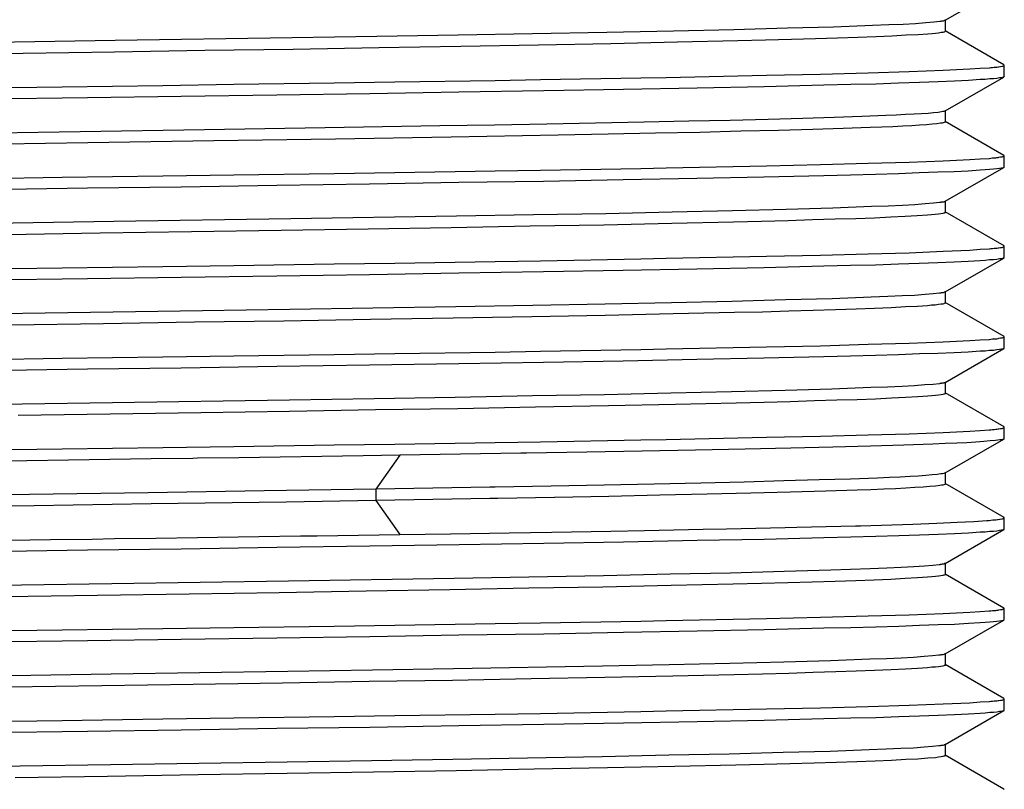
# Model space of a CAD drawing. Extents: x 10 to 201, y 8 to 289.
# Drawn here: x 92 to 95, y 116 to 119 of the extents above; entities that cross this region are included whole.
import ezdxf

# ---------------------------------------------------------------- set-up
doc = ezdxf.new("R2010")
doc.units = 0
doc.layers.add('邅郰遽雊', color=7, linetype='CONTINUOUS')

# ---------------------------------------------------------------- blocks, each defined once
blk = doc.blocks.new('BLOCK_5')
at = {"layer": '邅郰遽雊', "color": 18}
for points in [[(95.0837, 118.5579), (95.2511, 118.6543)], [(95.0689, 118.5544), (95.0516, 118.5524), (95.0289, 118.5503), (94.9999, 118.5482), (94.9648, 118.5462), (94.9238, 118.5448), (94.8773, 118.5427), (94.7671, 118.5386), (94.6355, 118.5351), (94.4832, 118.531), (94.312, 118.5269), (94.1228, 118.5234), (93.6998, 118.5152), (93.4689, 118.5117), (93.2281, 118.5076), (92.7252, 118.5), (92.2094, 118.4917)], [(95.084, 118.5579), (95.0826, 118.5572), (95.0819, 118.5572), (95.0816, 118.5572), (95.0799, 118.5565), (95.0785, 118.5558), (95.0771, 118.5558), (95.0757, 118.5558), (95.0744, 118.5551), (95.0737, 118.5551), (95.0716, 118.5544), (95.0702, 118.5544), (95.0689, 118.5544)], [(95.0847, 118.5262), (95.0847, 118.5586)], [(95.0847, 118.5269), (95.084, 118.5255), (95.0833, 118.5248), (95.0816, 118.5241), (95.0799, 118.5241), (95.0778, 118.5234), (95.0723, 118.5227), (95.0654, 118.5214), (95.0564, 118.5207), (95.0468, 118.5193), (95.0351, 118.5186), (95.0075, 118.5165), (94.9731, 118.5152), (94.9335, 118.5124), (94.8876, 118.511), (94.8356, 118.509), (94.7784, 118.5069), (94.7154, 118.5048), (94.6472, 118.5028), (94.5738, 118.5014), (94.4949, 118.4993), (94.3233, 118.4952), (94.1339, 118.491), (93.9278, 118.4869), (93.7073, 118.4835), (93.4745, 118.4793), (93.2312, 118.4752), (92.9801, 118.4717), (92.7234, 118.4676), (92.4633, 118.4635), (91.9424, 118.4559)], [(95.2511, 118.4311), (95.0837, 118.5276)], [(92.3562, 118.3656), (92.5743, 118.3691), (92.8599, 118.3725), (93.0624, 118.376), (93.3477, 118.3801), (93.5199, 118.3829), (93.8052, 118.387), (93.9337, 118.3891), (94.2186, 118.3946), (94.2909, 118.3953), (94.5759, 118.4015), (94.7295, 118.4049), (94.8652, 118.4084), (94.982, 118.4118), (95.0785, 118.4159), (95.1543, 118.4194), (95.1839, 118.4214), (95.2087, 118.4228)], [(95.2087, 118.4228), (95.2101, 118.4228), (95.2142, 118.4235), (95.2187, 118.4235), (95.2232, 118.4242), (95.2277, 118.4249), (95.2308, 118.4249), (95.2349, 118.4256), (95.2366, 118.4256), (95.2411, 118.4263), (95.2415, 118.4263), (95.2459, 118.4276), (95.248, 118.4276), (95.2494, 118.4283), (95.2504, 118.4283), (95.2514, 118.429), (95.2521, 118.4297), (95.2521, 118.4297)], [(95.2521, 118.4297), (95.2511, 118.4311)], [(95.2521, 118.398), (95.2521, 118.4297)], [(95.2508, 118.3966), (95.2501, 118.396), (95.2487, 118.396), (95.2446, 118.3946), (95.2383, 118.3939), (95.2308, 118.3925), (95.2215, 118.3918), (95.2108, 118.3911), (95.1977, 118.3898), (95.1839, 118.3891), (95.1502, 118.387), (95.1102, 118.3849), (95.0637, 118.3829), (95.011, 118.3808), (94.9517, 118.3794), (94.8869, 118.3767), (94.816, 118.3753), (94.7395, 118.3732), (94.5693, 118.3691), (94.3791, 118.3649), (94.1697, 118.3615), (93.943, 118.3574), (93.7018, 118.3532), (93.4483, 118.3491), (93.1844, 118.345), (92.9126, 118.3415), (92.6459, 118.3374), (92.3562, 118.3333)], [(95.0837, 118.3002), (95.2511, 118.3966)], [(95.2521, 118.398), (95.2511, 118.3966)], [(95.084, 118.3002), (95.0823, 118.2995), (95.0799, 118.2988), (95.0771, 118.2981), (95.0737, 118.2974), (95.0637, 118.296), (95.0509, 118.2947), (95.0358, 118.2933), (95.0172, 118.2919), (94.9958, 118.2912), (94.9717, 118.2898), (94.9448, 118.2878), (94.9152, 118.2871), (94.8473, 118.2843), (94.7688, 118.2816), (94.6799, 118.2788), (94.581, 118.2761), (94.4728, 118.2733), (94.355, 118.2706), (94.2286, 118.2678), (93.9519, 118.2623), (93.8035, 118.2595), (93.6481, 118.2575), (93.3222, 118.2519), (92.9791, 118.2464), (92.6256, 118.2409), (92.2673, 118.2354)], [(95.0847, 118.2692), (95.0847, 118.3016)], [(95.0847, 118.2692), (95.0844, 118.2685), (95.084, 118.2685), (95.0833, 118.2678), (95.0813, 118.2671), (95.0785, 118.2664), (95.0751, 118.2657), (95.0709, 118.265), (95.0606, 118.2637), (95.0471, 118.2623), (95.0306, 118.2609), (95.0113, 118.2595), (94.9889, 118.2581), (94.9634, 118.2568), (94.9355, 118.2554), (94.9042, 118.254), (94.8704, 118.2526), (94.7943, 118.2499), (94.7075, 118.2471), (94.6103, 118.2444), (94.5032, 118.2423), (94.3864, 118.2389), (94.2606, 118.2368), (94.1263, 118.234), (93.9843, 118.2313), (93.6798, 118.2258), (93.3511, 118.2203), (93.0052, 118.2147), (92.6476, 118.2092), (92.2852, 118.2037)], [(95.2511, 118.1734), (95.0837, 118.2699)], [(92.3562, 118.1079), (92.5743, 118.1114), (92.8599, 118.1155), (93.0624, 118.1183), (93.3477, 118.1224), (93.5199, 118.1252), (93.8052, 118.13), (93.9337, 118.1321), (94.2186, 118.1369), (94.2909, 118.1383), (94.5759, 118.1438), (94.7295, 118.1479), (94.8652, 118.1514), (94.982, 118.1548), (95.0785, 118.1582), (95.1543, 118.1617), (95.1839, 118.1638), (95.2087, 118.1651)], [(95.2087, 118.1651), (95.2101, 118.1651), (95.2142, 118.1658), (95.2187, 118.1665), (95.2232, 118.1672), (95.2277, 118.1672), (95.2308, 118.1679), (95.2349, 118.1679), (95.2366, 118.1686), (95.2411, 118.1693), (95.2415, 118.1693), (95.2459, 118.17), (95.248, 118.1706), (95.2494, 118.1706), (95.2504, 118.1713), (95.2514, 118.1713), (95.2521, 118.172), (95.2521, 118.1727)], [(95.2521, 118.1727), (95.2511, 118.1734)], [(95.2521, 118.1403), (95.2521, 118.172)], [(95.2508, 118.1396), (95.2501, 118.1389), (95.2487, 118.1383), (95.2439, 118.1376), (95.2383, 118.1362), (95.2308, 118.1355), (95.2211, 118.1341), (95.2101, 118.1334), (95.1977, 118.1327), (95.1832, 118.1314), (95.1495, 118.1293), (95.1095, 118.1272), (95.0633, 118.1259), (95.0103, 118.1238), (94.9514, 118.1217), (94.8863, 118.1197), (94.8153, 118.1176), (94.7388, 118.1155), (94.5686, 118.1114), (94.3785, 118.1079), (94.169, 118.1038), (93.9426, 118.0997), (93.7015, 118.0962), (93.4476, 118.0921), (93.184, 118.088), (92.9122, 118.0838), (92.6459, 118.0804), (92.3562, 118.0762)], [(95.0837, 118.0432), (95.2511, 118.1396)], [(95.2521, 118.1403), (95.2511, 118.1396)], [(95.0682, 118.0397), (95.0509, 118.0377), (95.0275, 118.0356), (94.9979, 118.0335), (94.9627, 118.0315), (94.9221, 118.0294), (94.8749, 118.028), (94.7643, 118.0239), (94.6324, 118.0197), (94.4797, 118.0163), (94.3082, 118.0122), (94.1194, 118.008), (93.9141, 118.0046), (93.6953, 118.0005), (93.2237, 117.9929), (92.721, 117.9853), (92.2049, 117.977)], [(95.084, 118.0432), (95.0826, 118.0418), (95.0819, 118.0418), (95.0816, 118.0418), (95.0799, 118.0411), (95.0785, 118.0411), (95.0771, 118.0404), (95.0757, 118.0404), (95.074, 118.0404), (95.073, 118.0404), (95.0713, 118.0397), (95.0699, 118.0397), (95.0682, 118.0397)], [(95.0847, 118.0115), (95.0847, 118.0439)], [(95.0847, 118.0115), (95.084, 118.0108), (95.0826, 118.0101), (95.0813, 118.0094), (95.0799, 118.0094), (95.0778, 118.0087), (95.0716, 118.008), (95.0647, 118.0067), (95.0558, 118.006), (95.0454, 118.0046), (95.0337, 118.0039), (95.0048, 118.0018), (94.9703, 117.9998), (94.9293, 117.9977), (94.8828, 117.9956), (94.8298, 117.9936), (94.7712, 117.9922), (94.7071, 117.9901), (94.6375, 117.9881), (94.5624, 117.986), (94.4825, 117.9839), (94.3071, 117.9798), (94.1139, 117.9757), (93.9041, 117.9722), (93.6801, 117.9681), (93.4435, 117.9639), (93.1968, 117.9605), (92.9422, 117.9564), (92.6821, 117.9522), (92.4189, 117.9481)], [(95.2514, 117.9164), (95.0837, 118.0129)], [(92.3562, 117.8509), (92.5743, 117.8537), (92.8599, 117.8578), (93.0624, 117.8606), (93.3477, 117.8654), (93.5199, 117.8675), (93.8052, 117.8723), (93.9337, 117.8744), (94.2186, 117.8792), (94.2909, 117.8813), (94.5759, 117.8868), (94.7295, 117.8902), (94.8652, 117.8937), (94.982, 117.8971), (95.0785, 117.9012), (95.1543, 117.9047), (95.1839, 117.9067), (95.2087, 117.9081)], [(95.2087, 117.9081), (95.2101, 117.9081), (95.2142, 117.9088), (95.2187, 117.9088), (95.2232, 117.9095), (95.2277, 117.9102), (95.2308, 117.9102), (95.2349, 117.9109), (95.2366, 117.9109), (95.2411, 117.9116), (95.2415, 117.9116), (95.2459, 117.9123), (95.248, 117.9129), (95.2494, 117.9136), (95.2504, 117.9136), (95.2514, 117.9143), (95.2521, 117.915), (95.2521, 117.915)], [(95.2521, 117.915), (95.2514, 117.9164)], [(95.2521, 117.8833), (95.2521, 117.915)], [(95.2508, 117.8819), (95.2501, 117.8813), (95.2487, 117.8813), (95.2439, 117.8799), (95.2383, 117.8792), (95.2308, 117.8778), (95.2211, 117.8771), (95.2101, 117.8764), (95.1977, 117.8751), (95.1832, 117.8744), (95.1495, 117.8723), (95.1095, 117.8702), (95.0633, 117.8682), (95.0103, 117.8661), (94.9514, 117.864), (94.8863, 117.862), (94.8153, 117.8606), (94.7388, 117.8585), (94.5686, 117.8544), (94.3785, 117.8502), (94.169, 117.8461), (93.9426, 117.8427), (93.7015, 117.8385), (93.4476, 117.8344), (93.184, 117.8303), (92.9122, 117.8261), (92.6459, 117.8227), (92.3562, 117.8186)], [(95.0837, 117.7855), (95.2511, 117.8819)], [(95.2521, 117.8826), (95.2511, 117.8819)], [(95.0675, 117.782), (95.0502, 117.78), (95.0268, 117.7786), (94.9972, 117.7758), (94.9621, 117.7745), (94.9207, 117.7724), (94.8739, 117.7703), (94.7629, 117.7662), (94.6306, 117.7627), (94.478, 117.7586), (94.3065, 117.7545), (94.1173, 117.751), (93.9123, 117.7469), (93.6936, 117.7435), (93.2216, 117.7352), (92.9729, 117.7317), (92.7189, 117.7276), (92.2036, 117.72)], [(95.084, 117.7855), (95.0826, 117.7848), (95.0819, 117.7848), (95.0816, 117.7848), (95.0799, 117.7841), (95.0782, 117.7834), (95.0768, 117.7834), (95.0754, 117.7827), (95.0737, 117.7827), (95.073, 117.7827), (95.0709, 117.782), (95.0695, 117.782), (95.0675, 117.782)], [(95.0847, 117.7545), (95.0847, 117.7862)], [(95.0847, 117.7545), (95.084, 117.7531), (95.0833, 117.7531), (95.0816, 117.7524), (95.0799, 117.7517), (95.0778, 117.751), (95.0723, 117.7503), (95.0647, 117.7497), (95.0558, 117.7483), (95.0454, 117.7476), (95.0337, 117.7462), (95.0055, 117.7441), (94.971, 117.7428), (94.9304, 117.7407), (94.8835, 117.7386), (94.8311, 117.7366), (94.7726, 117.7345), (94.7088, 117.7324), (94.6396, 117.7304), (94.5645, 117.7283), (94.4849, 117.7269), (94.3106, 117.7228), (94.118, 117.7186), (93.9092, 117.7145), (93.686, 117.7111), (93.4503, 117.7069), (93.2044, 117.7028), (92.9508, 117.6994), (92.6917, 117.6952), (92.4289, 117.6911)], [(95.2514, 117.6587), (95.0837, 117.7552)], [(95.2087, 117.6504), (95.2101, 117.6504), (95.2142, 117.6511), (95.2187, 117.6518), (95.2232, 117.6518), (95.2277, 117.6525), (95.2308, 117.6525), (95.2349, 117.6532), (95.2366, 117.6539), (95.2411, 117.6546), (95.2415, 117.6546), (95.2459, 117.6553), (95.248, 117.6559), (95.2494, 117.6559), (95.2504, 117.6566), (95.2514, 117.6566), (95.2521, 117.6573), (95.2521, 117.658)], [(95.2521, 117.658), (95.2514, 117.6587)], [(95.2521, 117.6256), (95.2521, 117.658)], [(92.3562, 117.5932), (92.5743, 117.5967), (92.8599, 117.6008), (93.0624, 117.6036), (93.3477, 117.6077), (93.5199, 117.6105), (93.8052, 117.6146), (93.9337, 117.6174), (94.2186, 117.6222), (94.2909, 117.6236), (94.5759, 117.6291), (94.7295, 117.6325), (94.8652, 117.6367), (94.982, 117.6401), (95.0785, 117.6435), (95.1543, 117.647), (95.1839, 117.6491), (95.2087, 117.6504)], [(95.2508, 117.6243), (95.2501, 117.6243), (95.2487, 117.6236), (95.2439, 117.6229), (95.2383, 117.6215), (95.2308, 117.6208), (95.2211, 117.6194), (95.2101, 117.6187), (95.1977, 117.6174), (95.1832, 117.6167), (95.1495, 117.6146), (95.1095, 117.6125), (95.0633, 117.6105), (95.0106, 117.6091), (94.9514, 117.607), (94.8863, 117.605), (94.8153, 117.6029), (94.7388, 117.6008), (94.5686, 117.5967), (94.3785, 117.5932), (94.169, 117.5891), (93.9426, 117.585), (93.7015, 117.5815), (93.4476, 117.5774), (93.184, 117.5733), (92.9122, 117.5691), (92.6459, 117.5657), (92.3562, 117.5609)], [(95.0837, 117.5278), (95.2511, 117.6243)], [(95.2521, 117.6256), (95.2511, 117.6243)], [(95.0675, 117.5243), (95.0499, 117.5223), (95.0261, 117.5209), (94.9965, 117.5188), (94.9614, 117.5168), (94.92, 117.5147), (94.8728, 117.5133), (94.7619, 117.5092), (94.6293, 117.505), (94.4766, 117.5016), (94.3047, 117.4975), (94.1156, 117.4933), (93.9106, 117.4899), (93.6915, 117.4858), (93.4607, 117.4816), (93.2202, 117.4782), (92.7172, 117.4706), (92.4602, 117.4665), (92.2018, 117.4623)], [(95.084, 117.5278), (95.0826, 117.5271), (95.0816, 117.5271), (95.0799, 117.5264), (95.0782, 117.5264), (95.0768, 117.5257), (95.0751, 117.5257), (95.0737, 117.5257), (95.0723, 117.525), (95.0709, 117.525), (95.0692, 117.525), (95.0675, 117.5243)], [(95.0847, 117.4968), (95.0847, 117.5292)], [(95.0847, 117.4968), (95.084, 117.4961), (95.0833, 117.4954), (95.0816, 117.4947), (95.0799, 117.4947), (95.0778, 117.494), (95.0723, 117.4926), (95.0651, 117.492), (95.0564, 117.4913), (95.0461, 117.4899), (95.0344, 117.4892), (95.0061, 117.4871), (94.9717, 117.4851), (94.9317, 117.483), (94.8856, 117.4809), (94.8336, 117.4789), (94.776, 117.4775), (94.7126, 117.4754), (94.6437, 117.4734), (94.5693, 117.4713), (94.4904, 117.4692), (94.3178, 117.4658), (94.127, 117.4616), (93.9196, 117.4575), (93.6984, 117.4534), (93.4645, 117.4499), (93.2202, 117.4458), (92.968, 117.4417), (92.7103, 117.4382), (92.4495, 117.4341)], [(95.2514, 117.4017), (95.0837, 117.4982)], [(92.3562, 117.3362), (92.5743, 117.339), (92.8599, 117.3431), (93.0624, 117.3459), (93.3477, 117.3507), (93.5199, 117.3528), (93.8052, 117.3576), (93.9337, 117.3597), (94.2186, 117.3645), (94.2909, 117.3659), (94.5759, 117.3721), (94.7295, 117.3755), (94.8652, 117.379), (94.982, 117.3824), (95.0785, 117.3858), (95.1543, 117.39), (95.1839, 117.3914), (95.2087, 117.3934)], [(95.2087, 117.3934), (95.2101, 117.3934), (95.2142, 117.3934), (95.2187, 117.3941), (95.2232, 117.3948), (95.2277, 117.3955), (95.2308, 117.3955), (95.2349, 117.3962), (95.2366, 117.3962), (95.2411, 117.3969), (95.2415, 117.3969), (95.2459, 117.3976), (95.248, 117.3983), (95.2494, 117.3989), (95.2504, 117.3989), (95.2514, 117.3996), (95.2521, 117.3996), (95.2521, 117.4003)], [(95.2521, 117.4003), (95.2514, 117.4017)], [(95.2521, 117.3679), (95.2521, 117.4003)], [(95.2508, 117.3672), (95.2494, 117.3666), (95.2466, 117.3659), (95.2432, 117.3652), (95.239, 117.3645), (95.2335, 117.3638), (95.2273, 117.3631), (95.2122, 117.3617), (95.1936, 117.3604), (95.1715, 117.3583), (95.146, 117.3569), (95.1171, 117.3555), (95.0844, 117.3542), (95.0489, 117.3528), (94.9669, 117.35), (94.8721, 117.3473), (94.765, 117.3438), (94.6458, 117.3411), (94.5156, 117.3383), (94.3743, 117.3356), (94.2231, 117.3328), (94.0656, 117.33), (93.8937, 117.3266), (93.8775, 117.3266), (93.706, 117.3238), (93.5341, 117.3211)], [(95.0837, 117.2708), (95.2511, 117.3672)], [(95.2521, 117.3679), (95.2511, 117.3672)], [(93.5341, 117.3211), (93.4297, 117.3197), (93.3119, 117.3176), (93.194, 117.3156), (93.0762, 117.3142), (92.9584, 117.3128), (92.9453, 117.3121), (92.8275, 117.3107), (92.7096, 117.3087), (92.5918, 117.3073), (92.474, 117.3052), (92.3562, 117.3039)], [(93.5344, 117.3211), (93.4662, 117.2246)], [(95.084, 117.2708), (95.0819, 117.2701), (95.0799, 117.2694), (95.0764, 117.2687), (95.072, 117.268), (95.0613, 117.2666), (95.0468, 117.2653), (95.0289, 117.2632), (95.0082, 117.2618), (94.9841, 117.2604), (94.9565, 117.2591), (94.9259, 117.2577), (94.8921, 117.2563), (94.8153, 117.2536), (94.7257, 117.2508), (94.6251, 117.248), (94.5128, 117.2446), (94.3895, 117.2418), (94.2572, 117.2391), (94.1146, 117.2363), (93.9637, 117.2336), (93.8045, 117.2301), (93.79, 117.2301), (93.6281, 117.2274), (93.4662, 117.2246)], [(95.0847, 117.2398), (95.0847, 117.2715)], [(95.0847, 117.2398), (95.0844, 117.2391), (95.084, 117.2384), (95.0833, 117.2384), (95.0806, 117.237), (95.0778, 117.2363), (95.0737, 117.2356), (95.0689, 117.235), (95.0564, 117.2336), (95.0406, 117.2322), (95.0213, 117.2308), (94.9982, 117.2294), (94.972, 117.2274), (94.9424, 117.226), (94.9097, 117.2246), (94.8732, 117.2232), (94.8339, 117.2219), (94.745, 117.2191), (94.6441, 117.2157), (94.5314, 117.2129), (94.4074, 117.2101), (94.2727, 117.2074), (94.1283, 117.2039), (93.9743, 117.2012), (93.974, 117.2012), (93.8121, 117.1984), (93.79, 117.1977), (93.6281, 117.195), (93.4662, 117.1922)], [(95.2514, 117.144), (95.0837, 117.2405)], [(93.4662, 117.2246), (93.1486, 117.2198), (92.8185, 117.2143), (92.4816, 117.2095), (92.1426, 117.2046)], [(93.4662, 117.2246), (93.4662, 117.1922)], [(93.4662, 117.1922), (93.2113, 117.1881), (92.8271, 117.1826), (92.4947, 117.1771), (92.1605, 117.1723)], [(93.4662, 117.1922), (93.5344, 117.0958)], [(93.5341, 117.0958), (93.6777, 117.0978), (93.8445, 117.1006), (93.9664, 117.1027), (94.1335, 117.1054), (94.2293, 117.1075), (94.396, 117.1109), (94.4625, 117.1123), (94.6293, 117.1158), (94.662, 117.1164), (94.8291, 117.1206), (94.8429, 117.1206), (94.9924, 117.1254), (95.0602, 117.1282), (95.1178, 117.1309), (95.1653, 117.133), (95.2029, 117.1357)], [(95.2029, 117.1357), (95.2042, 117.1357), (95.2094, 117.1357), (95.2142, 117.1364), (95.2191, 117.1371), (95.2242, 117.1371), (95.228, 117.1378), (95.2328, 117.1385), (95.2349, 117.1385), (95.2397, 117.1392), (95.2401, 117.1392), (95.2452, 117.1399), (95.2473, 117.1406), (95.2487, 117.1412), (95.2501, 117.1419), (95.2511, 117.1419), (95.2514, 117.1419), (95.2521, 117.1426), (95.2521, 117.1433)], [(95.2521, 117.1426), (95.2514, 117.144)], [(95.2521, 117.1109), (95.2521, 117.1433)], [(95.2508, 117.1096), (95.2501, 117.1096), (95.2487, 117.1089), (95.2446, 117.1082), (95.2383, 117.1068), (95.2308, 117.1054), (95.2215, 117.1047), (95.2108, 117.104), (95.198, 117.1027), (95.1839, 117.102), (95.1502, 117.0999), (95.1102, 117.0978), (95.064, 117.0958), (95.011, 117.0937), (94.9521, 117.0923), (94.8869, 117.0903), (94.816, 117.0882), (94.7395, 117.0861), (94.5693, 117.082), (94.3791, 117.0785), (94.1697, 117.0744), (93.9433, 117.0703), (93.7022, 117.0661), (93.4483, 117.0627), (93.1844, 117.0586), (92.9129, 117.0544), (92.6459, 117.051), (92.3562, 117.0462)], [(95.0837, 117.0131), (95.2511, 117.1102)], [(95.2521, 117.1109), (95.2511, 117.1096)], [(92.3562, 117.0785), (92.4237, 117.0799), (92.5412, 117.0813), (92.659, 117.0827), (92.7227, 117.0841), (92.8406, 117.0854), (92.9584, 117.0875), (93.0156, 117.0882), (93.1334, 117.0903), (93.2512, 117.0916), (93.2988, 117.0923), (93.4166, 117.0937), (93.5341, 117.0958)], [(95.084, 117.0131), (95.0826, 117.0131), (95.0816, 117.0124), (95.0799, 117.0117), (95.0778, 117.0117), (95.0764, 117.011), (95.0751, 117.011), (95.073, 117.0103), (95.072, 117.0103), (95.0702, 117.0103), (95.0685, 117.0096), (95.0668, 117.0096)], [(95.0847, 116.9821), (95.0847, 117.0145)], [(95.0668, 117.0096), (95.0489, 117.0076), (95.0251, 117.0055), (94.9951, 117.0041), (94.9593, 117.0021), (94.918, 117), (94.8704, 116.9979), (94.7595, 116.9945), (94.6268, 116.9904), (94.4739, 116.9862), (94.302, 116.9828), (94.1125, 116.9786), (93.6887, 116.9711), (93.2171, 116.9635), (92.7152, 116.9552), (92.4582, 116.9518), (92.2001, 116.9476)], [(95.0847, 116.9821), (95.084, 116.9814), (95.083, 116.9807), (95.0813, 116.98), (95.0795, 116.98), (95.0775, 116.9793), (95.072, 116.9779), (95.0647, 116.9773), (95.0561, 116.9766), (95.0458, 116.9752), (95.0337, 116.9745), (95.0055, 116.9724), (94.9703, 116.9704), (94.9297, 116.9683), (94.8825, 116.9662), (94.8298, 116.9642), (94.7712, 116.9621), (94.7064, 116.96), (94.6365, 116.9587), (94.5617, 116.9566), (94.4811, 116.9545), (94.3054, 116.9504), (94.1111, 116.9463), (93.901, 116.9428), (93.6757, 116.9387), (93.4386, 116.9345), (93.1913, 116.9304), (92.9356, 116.9263), (92.6749, 116.9228), (92.4113, 116.9187)], [(95.2511, 116.8863), (95.0837, 116.9828)], [(92.3562, 116.8215), (92.5743, 116.8243), (92.8599, 116.8284), (93.0624, 116.8312), (93.3477, 116.8353), (93.5199, 116.8381), (93.8052, 116.8429), (93.9337, 116.845), (94.2186, 116.8498), (94.2909, 116.8512), (94.5759, 116.8574), (94.7295, 116.8608), (94.8652, 116.8643), (94.982, 116.8677), (95.0785, 116.8712), (95.1543, 116.8746), (95.1839, 116.8767), (95.2087, 116.8787)], [(95.2087, 116.8787), (95.2101, 116.8787), (95.2142, 116.8787), (95.2187, 116.8794), (95.2232, 116.8801), (95.2277, 116.8801), (95.2308, 116.8808), (95.2349, 116.8808), (95.2366, 116.8815), (95.2411, 116.8822), (95.2415, 116.8822), (95.2459, 116.8829), (95.248, 116.8836), (95.2494, 116.8842), (95.2504, 116.8842), (95.2514, 116.8849), (95.2521, 116.8849), (95.2521, 116.8856)], [(95.2521, 116.8856), (95.2511, 116.887)], [(95.2521, 116.8539), (95.2521, 116.8856)], [(95.2508, 116.8525), (95.2501, 116.8519), (95.2487, 116.8512), (95.2446, 116.8505), (95.2383, 116.8498), (95.2308, 116.8484), (95.2215, 116.8477), (95.2108, 116.8463), (95.198, 116.8457), (95.1839, 116.8443), (95.1502, 116.8429), (95.1102, 116.8401), (95.0637, 116.8388), (95.011, 116.8367), (94.9521, 116.8346), (94.8869, 116.8326), (94.816, 116.8305), (94.7395, 116.8291), (94.5693, 116.825), (94.3791, 116.8209), (94.1697, 116.8167), (93.9433, 116.8126), (93.7018, 116.8091), (93.4483, 116.805), (93.1844, 116.8009), (92.9129, 116.7974), (92.6459, 116.7933), (92.3562, 116.7892)], [(95.0837, 116.7561), (95.2511, 116.8525)], [(95.2521, 116.8532), (95.2511, 116.8525)], [(95.0661, 116.7526), (95.0482, 116.7506), (95.0244, 116.7485), (94.9944, 116.7464), (94.9586, 116.7444), (94.9173, 116.7423), (94.8697, 116.7409), (94.7581, 116.7368), (94.6251, 116.7327), (94.4722, 116.7292), (94.2999, 116.7251), (94.1104, 116.7216), (93.6867, 116.7134), (93.4559, 116.7099), (93.2154, 116.7058), (92.7131, 116.6982), (92.1984, 116.6906)], [(95.084, 116.7561), (95.0826, 116.7554), (95.0816, 116.7554), (95.0813, 116.7547), (95.0799, 116.7547), (95.0778, 116.754), (95.0764, 116.754), (95.0747, 116.7533), (95.073, 116.7533), (95.0716, 116.7533), (95.0699, 116.7526), (95.0682, 116.7526), (95.0661, 116.7526)], [(95.0847, 116.7251), (95.0847, 116.7568)], [(95.0847, 116.7244), (95.084, 116.7237), (95.083, 116.723), (95.0813, 116.723), (95.0799, 116.7223), (95.0778, 116.7216), (95.072, 116.7209), (95.0651, 116.7196), (95.0564, 116.7189), (95.0461, 116.7182), (95.0341, 116.7168), (95.0055, 116.7147), (94.971, 116.7127), (94.9304, 116.7106), (94.8835, 116.7092), (94.8311, 116.7072), (94.7729, 116.7051), (94.7088, 116.703), (94.6392, 116.701), (94.5645, 116.6989), (94.4846, 116.6968), (94.3099, 116.6934), (94.1166, 116.6893), (93.9072, 116.6851), (93.6836, 116.681), (93.4472, 116.6775), (93.2009, 116.6734), (92.9463, 116.6693), (92.6866, 116.6651), (92.4237, 116.6617)], [(95.2511, 116.6293), (95.0837, 116.7258)], [(92.3562, 116.5638), (92.5743, 116.5673), (92.8599, 116.5714), (93.0624, 116.5742), (93.3477, 116.5783), (93.5199, 116.5811), (93.8052, 116.5852), (93.9337, 116.5873), (94.2186, 116.5928), (94.2909, 116.5942), (94.5759, 116.5997), (94.7295, 116.6031), (94.8652, 116.6066), (94.982, 116.6107), (95.0785, 116.6141), (95.1543, 116.6176), (95.1839, 116.6197), (95.2087, 116.621)], [(95.2087, 116.621), (95.2101, 116.621), (95.2142, 116.6217), (95.2187, 116.6217), (95.2232, 116.6224), (95.2277, 116.6231), (95.2308, 116.6231), (95.2349, 116.6238), (95.2366, 116.6238), (95.2411, 116.6245), (95.2415, 116.6245), (95.2459, 116.6252), (95.248, 116.6259), (95.2494, 116.6265), (95.2504, 116.6265), (95.2514, 116.6272), (95.2521, 116.6279), (95.2521, 116.6279)], [(95.2521, 116.6279), (95.2511, 116.6293)], [(95.2521, 116.5962), (95.2521, 116.6279)], [(95.2508, 116.5949), (95.2501, 116.5949), (95.2487, 116.5942), (95.2446, 116.5928), (95.2383, 116.5921), (95.2308, 116.5907), (95.2215, 116.59), (95.2108, 116.5893), (95.198, 116.588), (95.1839, 116.5873), (95.1502, 116.5852), (95.1102, 116.5831), (95.0637, 116.5811), (95.011, 116.579), (94.9521, 116.5776), (94.8869, 116.5749), (94.816, 116.5735), (94.7395, 116.5714), (94.5693, 116.5673), (94.3791, 116.5632), (94.1697, 116.5597), (93.943, 116.5556), (93.7018, 116.5514), (93.4483, 116.5473), (93.1844, 116.5439), (92.9129, 116.5397), (92.6459, 116.5356), (92.3562, 116.5315)], [(95.0837, 116.4984), (95.2511, 116.5955)], [(95.2521, 116.5962), (95.2511, 116.5949)], [(95.0661, 116.4949), (95.0482, 116.4929), (95.0241, 116.4908), (94.9937, 116.4887), (94.9579, 116.4874), (94.9159, 116.4853), (94.8683, 116.4832), (94.7567, 116.4791), (94.6237, 116.4757), (94.4704, 116.4715), (94.2985, 116.4681), (94.109, 116.4639), (93.685, 116.4564), (93.4538, 116.4522), (93.2133, 116.4481), (92.7117, 116.4405), (92.197, 116.4329)], [(95.084, 116.4984), (95.0826, 116.4977), (95.0816, 116.4977), (95.0813, 116.4977), (95.0799, 116.497), (95.0778, 116.4963), (95.0764, 116.4963), (95.0744, 116.4963), (95.073, 116.4956), (95.0716, 116.4956), (95.0695, 116.4949), (95.0675, 116.4949), (95.0661, 116.4949)], [(95.0847, 116.4674), (95.0847, 116.4998)], [(95.0847, 116.4674), (95.084, 116.4667), (95.0826, 116.466), (95.0816, 116.4653), (95.0799, 116.4653), (95.0778, 116.4646), (95.0723, 116.4633), (95.0654, 116.4626), (95.0564, 116.4612), (95.0344, 116.4598), (95.0061, 116.4571), (94.972, 116.4557), (94.9317, 116.4536), (94.8852, 116.4515), (94.8332, 116.4495), (94.7753, 116.4474), (94.7119, 116.446), (94.6427, 116.444), (94.5686, 116.4419), (94.4894, 116.4398), (94.3158, 116.4357), (94.1242, 116.4322), (93.9161, 116.4281), (93.6939, 116.424), (93.4593, 116.4198), (93.214, 116.4164), (92.9611, 116.4123), (92.7028, 116.4081), (92.4409, 116.404)], [(95.2511, 116.3716), (95.0837, 116.4688)], [(95.2521, 116.3709), (95.2511, 116.3716)]]:
    blk.add_lwpolyline(points, dxfattribs=at)

msp = doc.modelspace()

# ---------------------------------------------------------------- block references
at = {"layer": '邅郰遽雊'}
msp.add_blockref('BLOCK_5', (0, 0), dxfattribs=at)

doc.saveas('drawing.dxf')
